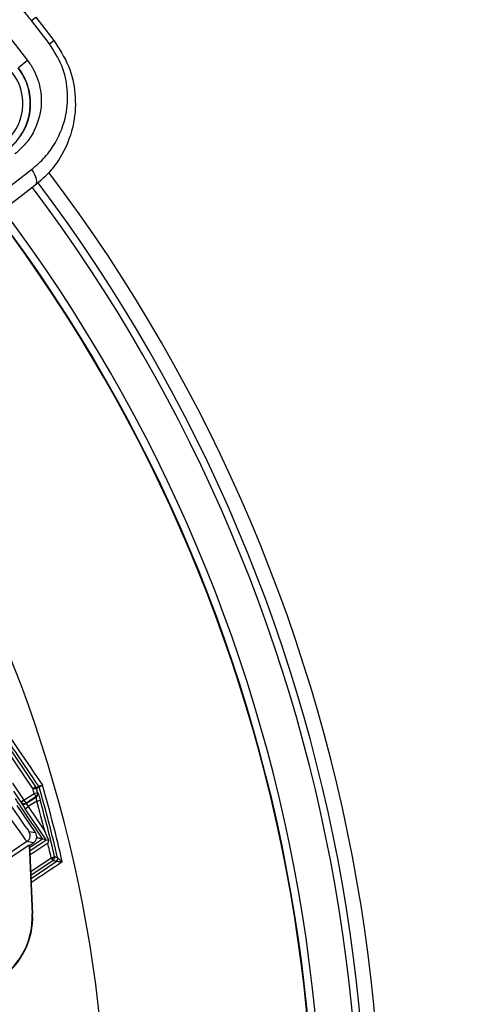
# Model space of a CAD drawing. Units: inches. Extents: x 120.3 to 186.2, y 2.3 to 53.6.
# Drawn here: x 153.6 to 154.8, y 44.6 to 47.2 of the extents above; entities that cross this region are included whole.
import ezdxf

# ---------------------------------------------------------------- set-up
doc = ezdxf.new("R2010")
doc.units = ezdxf.units.IN
doc.header["$PDSIZE"] = -1
doc.styles.add('Arial', font='ARIALUNI.ttf')
doc.dimstyles.new('Atlas', dxfattribs={"dimtxt": 0.5, "dimasz": 0.5, "dimexe": 0, "dimexo": 0.0625, "dimgap": 0.25, "dimtad": 0, "dimtih": 1, "dimtoh": 1, "dimdec": 4, "dimrnd": 1e-09, "dimzin": 12, "dimdsep": 46, "dimlunit": 4, "dimtxsty": 'Arial', "dimcen": 0.09, "dimadec": 0, "dimazin": 3, "dimtfac": 1, "dimtdec": 4, "dimtofl": 0, "dimtmove": 0, "dimatfit": 3, "dimfxl": 1, "dimfrac": 1, "dimtolj": 1, "dimtzin": 12, "dimarcsym": 0})

# ---------------------------------------------------------------- blocks, each defined once
blk = doc.blocks.new('_D_5')
at = {"color": 0, "lineweight": -2, "transparency": 16777216}
for p, q in [((150.1526, 44.0711), (150.1526, 44.2511)), ((150.0626, 44.1611), (150.2426, 44.1611)), ((154.6157, 40.5824), (153.3685, 41.5825)), ((157.6287, 40.5824), (154.6157, 40.5824))]:
    blk.add_line(p, q, dxfattribs=at)
at = {"color": 0, "transparency": 16777216}
blk.add_solid([(153.4206, 41.6475), (153.3164, 41.5174), (152.9784, 41.8952)], dxfattribs=at)
at = {"layer": 'Defpoints', "color": 0, "transparency": 16777216}
for p in [(147.3268, 46.427), (152.9784, 41.8952)]:
    blk.add_point(p, dxfattribs=at)
at = {"color": 0, "transparency": 16777216, "insert": (157.8787, 41.1531), "char_height": 0.5, "attachment_point": 1, "style": 'Arial'}
blk.add_mtext('\\A1;∅7{\\H1x;\\S1#4;}" [∅184]', dxfattribs=at)

msp = doc.modelspace()

# ---------------------------------------------------------------- linework, layer by layer
at = {"color": 7, "linetype": 'Continuous', "lineweight": 25}
for p, q in [((153.61168, 47.20874), (153.6234, 47.21773)), ((153.6234, 47.21773), (153.67133, 47.15526)), ((153.65962, 47.14627), (153.61168, 47.20874)), ((153.55346, 47.16407), (153.60139, 47.1016)), ((153.65962, 47.14627), (153.67133, 47.15526)), ((153.60139, 47.1016), (153.57667, 47.08263)), ((153.07991, 46.40374), (153.61165, 46.81172)), ((153.62044, 46.76883), (153.10073, 46.37008)), ((153.54118, 45.2883), (153.62211, 45.16832)), ((153.61493, 45.16347), (153.62211, 45.16832)), ((153.62342, 45.16638), (153.63087, 45.16986)), ((153.63087, 45.16986), (153.63087, 45.16986)), ((153.5913, 45.13249), (153.61866, 45.1505)), ((153.59747, 45.12386), (153.62486, 45.14189)), ((153.62397, 45.14222), (153.59768, 45.12491)), ((153.61866, 45.1505), (153.62774, 45.1531)), ((153.62486, 45.14189), (153.62397, 45.14222)), ((153.63217, 45.16709), (153.63217, 45.16709)), ((153.62201, 45.04639), (153.57339, 45.11846)), ((153.5839, 45.12657), (153.58411, 45.12765)), ((153.58411, 45.12765), (153.59129, 45.13249)), ((153.5913, 45.13249), (153.58415, 45.1276)), ((153.59129, 45.13249), (153.5913, 45.13249)), ((153.59462, 45.11007), (153.60278, 45.11557)), ((153.59768, 45.12491), (153.59747, 45.12386)), ((153.62545, 45.13049), (153.60278, 45.11557)), ((153.60278, 45.11557), (153.64686, 45.05022)), ((153.62545, 45.13049), (153.63455, 45.13303)), ((153.65036, 45.02744), (153.59462, 45.11007)), ((153.6048, 45.04973), (153.62201, 45.04639)), ((153.59948, 45.02241), (153.16307, 44.72804)), ((153.60504, 45.01265), (153.17003, 44.71923)), ((153.6167, 45.01906), (153.59948, 45.02241)), ((153.60504, 45.01265), (153.60627, 45.01203)), ((153.60504, 45.01265), (153.61339, 44.8298)), ((153.60627, 45.01203), (153.6167, 45.01906)), ((153.60627, 45.01203), (153.61459, 44.82985)), ((153.64064, 45.02933), (153.64063, 45.02933)), ((153.65036, 45.02744), (153.64064, 45.02933)), ((153.65036, 45.02744), (153.65759, 45.02603)), ((153.66896, 44.97222), (153.66412, 44.9794)), ((153.67714, 44.96926), (153.6692, 44.97238)), ((153.68106, 44.97923), (153.67313, 44.98236)), ((153.67715, 44.96926), (153.67714, 44.96926)), ((153.68106, 44.97923), (153.68107, 44.97923)), ((153.61339, 44.8298), (153.61459, 44.82985))]:
    msp.add_line(p, q, dxfattribs=at)
at = {"color": 8, "linetype": 'Continuous', "lineweight": 25}
for p, q in [((153.61493, 45.16347), (153.54488, 45.26733)), ((153.56064, 45.17795), (153.59129, 45.13249)), ((153.58411, 45.12765), (153.56433, 45.15698)), ((153.64063, 45.02933), (153.60654, 45.00626)), ((153.60691, 44.99813), (153.65036, 45.02744)), ((153.65477, 45.01854), (153.60743, 44.98661)), ((153.62818, 45.03155), (153.62518, 45.03598)), ((153.60945, 44.94253), (153.66412, 44.9794)), ((153.66896, 44.97222), (153.60991, 44.93239)), ((153.61028, 44.92425), (153.67714, 44.96926))]:
    msp.add_line(p, q, dxfattribs=at)
at = {"color": 7, "linetype": 'Continuous', "lineweight": 25, "flags": 128}
for points in [[(153.61165, 46.81172), (153.61604, 46.8054), (153.61967, 46.79888), (153.62241, 46.7924), (153.62415, 46.78622), (153.62483, 46.78057), (153.62442, 46.77566), (153.62294, 46.7717), (153.62044, 46.76883)], [(153.63217, 45.16709), (153.63185, 45.16695), (153.63059, 45.16636), (153.62555, 45.164), (153.62472, 45.16361)], [(153.62786, 45.1527), (153.62824, 45.15256), (153.62875, 45.15237)], [(153.6692, 44.97238), (153.66952, 44.9728), (153.66967, 44.97343), (153.66966, 44.97425), (153.66947, 44.97525), (153.66912, 44.97638), (153.66862, 44.97762), (153.66798, 44.97891), (153.66723, 44.98023)]]:
    msp.add_lwpolyline(points, dxfattribs=at)
at = {"color": 7, "linetype": 'Continuous', "lineweight": 25}
for centre, radius, start, end in [((153.45267, 46.98749), 0.15569, 307.49698, 37.49698), ((153.45267, 46.98749), 0.136, 307.49698, 37.49698), ((150.1526, 44.1611), 4.39, 285.18026, 37.01235), ((150.1526, 44.1611), 4.35063, 285.26374, 36.95383), ((150.1526, 44.1611), 4.21076, 285.52339, 36.92537), ((150.1526, 44.1611), 4.21213, 285.52077, 36.92556), ((150.1526, 44.1611), 4.23251, 285.48188, 36.92831), ((153.62271, 45.16436), 0.00984, 16.12809, 33.99724), ((150.1526, 44.1611), 3.63171, 12.84467, 16.17423), ((150.1526, 44.1611), 3.6045, 15.93161, 16.14611), ((153.62016, 45.16442), 0.0038, 349.82419, 30.98241), ((153.61877, 45.15011), 0.00945, 303.37948, 15.911), ((150.1526, 44.1611), 3.61395, 15.93161, 16.10505), ((153.61966, 45.14978), 0.00945, 303.37872, 326.98631), ((150.1526, 44.1611), 3.62207, 13.05413, 16.12533), ((153.59206, 45.13208), 0.00985, 214.02016, 303.34524), ((150.1526, 44.1611), 3.6056, 14.27607, 15.59626), ((150.1526, 44.1611), 3.61505, 13.13087, 15.59626), ((153.58847, 45.03873), 0.01969, 304.00511, 33.99489), ((150.1526, 44.1611), 3.6056, 13.11771, 13.75716), ((153.67185, 44.9771), 0.00945, 304.01307, 13.04116), ((153.67186, 44.9771), 0.00945, 304.02884, 13.01622), ((153.41793, 44.82088), 0.19686, 245.38667, 2.61333), ((153.41793, 44.82088), 0.19566, 245.38667, 2.61333)]:
    msp.add_arc(centre, radius, start, end, dxfattribs=at)
at = {"color": 8, "linetype": 'Continuous', "lineweight": 25}
for centre, radius, start, end in [((150.1526, 44.1611), 4.33094, 285.29926, 36.94123), ((150.1526, 44.1611), 4.21213, 285.52078, 36.92555), ((150.1526, 44.1611), 3.66161, 286.3725, 36.89486), ((153.61966, 45.14978), 0.00945, 326.98545, 15.90208)]:
    msp.add_arc(centre, radius, start, end, dxfattribs=at)
at = {"color": 7, "linetype": 'Continuous', "lineweight": 25}
for centre, major_axis, ratio, start_param, end_param in [((153.39567, 45.35983), (-0.20916, 0.31009), 0.0087269, 1.5707963, 3.132866), ((153.37935, 45.34882), (-0.22017, 0.32641), 0.0082905, 1.5707963, 3.132866), ((153.59491, 45.11026), (-0.01101, 0.01632), 0.017454, 0.0172599, 1.5706029), ((153.59227, 45.13315), (0.00965, -0.00193), 0.9997711, 3.9326794, 3.9387555), ((153.59227, 45.13313), (0.00835, -0.00522), 0.9968874, 4.2993626, 5.8527056), ((153.59227, 45.13313), (-0.00543, 0.00821), 0.1179282, 1.5705502, 3.1238932), ((153.60307, 45.11576), (-0.0056, 0.0081), 0.0348951, 0.0166793, 1.5700224), ((153.60569, 45.03538), (-0.01933, 0.00376), 0.9999239, 2.3562326, 3.9269527)]:
    msp.add_ellipse(centre, major_axis=major_axis, ratio=ratio, start_param=start_param, end_param=end_param, dxfattribs=at)
for points, knots in [([(153.61168, 47.20874), (153.60449, 47.21731), (153.58289, 47.24303), (153.53359, 47.27771), (153.474, 47.29753), (153.41835, 47.30132), (153.36963, 47.29507), (153.32086, 47.27901), (153.29103, 47.25903), (153.27612, 47.24904)], [0, 0, 0, 0, 0.0811613, 0.2435482, 0.4388351, 0.5696672, 0.700613, 0.8503217, 1, 1, 1, 1]), ([(153.61165, 46.81172), (153.62393, 46.82232), (153.64849, 46.84354), (153.68206, 46.8913), (153.70554, 46.95161), (153.70976, 47.02199), (153.69631, 47.08865), (153.67185, 47.12707), (153.65962, 47.14627)], [0, 0, 0, 0, 0.1353438, 0.2707135, 0.4909746, 0.6716118, 0.8358812, 1, 1, 1, 1]), ([(153.67133, 47.15526), (153.68562, 47.13296), (153.71399, 47.0887), (153.73054, 47.0116), (153.72676, 46.93008), (153.7006, 46.86045), (153.66261, 46.80537), (153.63464, 46.78114), (153.62044, 46.76883)], [0, 0, 0, 0, 0.1698201, 0.3371874, 0.5177759, 0.7347359, 0.8652345, 1, 1, 1, 1]), ([(153.54805, 46.86318), (153.56459, 46.8797), (153.59544, 46.9105), (153.61126, 46.96972), (153.60764, 47.02172), (153.59471, 47.05464), (153.58348, 47.07332), (153.57912, 47.07928), (153.57667, 47.08263)], [0, 0, 0, 0, 0.301899, 0.5630037, 0.7589449, 0.91857, 0.9542969, 1, 1, 1, 1]), ([(153.60139, 47.1016), (153.60414, 47.09782), (153.61856, 47.07803), (153.63575, 47.03646), (153.64016, 46.97423), (153.62436, 46.92122), (153.59746, 46.87966), (153.57751, 46.8621), (153.56753, 46.85332)], [0, 0, 0, 0, 0.0463132, 0.2430866, 0.439367, 0.6989597, 0.8494824, 1, 1, 1, 1]), ([(153.63087, 45.16986), (153.61076, 45.19968), (153.57971, 45.24569), (153.54866, 45.2917), (153.53772, 45.30791)], [0, 0, 0, 0, 0.6478207, 1, 1, 1, 1]), ([(153.62211, 45.16832), (153.6224, 45.16788), (153.62283, 45.16725), (153.62326, 45.16661), (153.6234, 45.16642), (153.62342, 45.16639), (153.62342, 45.16638)], [0, 0, 0, 0, 0.6570979, 0.941087, 0.987982, 1, 1, 1, 1]), ([(153.63087, 45.16986), (153.631, 45.1699), (153.63126, 45.16998), (153.633, 45.1705), (153.63551, 45.17124), (153.63814, 45.17203), (153.63988, 45.17254), (153.64052, 45.17274), (153.64057, 45.17275)], [0, 0, 0, 0, 0.2131164, 0.4279163, 0.6464599, 0.8697212, 0.9892925, 1, 1, 1, 1]), ([(153.64057, 45.17275), (153.64052, 45.17272), (153.63997, 45.17235), (153.63846, 45.17135), (153.63617, 45.16982), (153.634, 45.16836), (153.63249, 45.16734), (153.63227, 45.16718), (153.63217, 45.16709)], [0, 0, 0, 0, 0.01070716, 0.13027686, 0.35354476, 0.572096, 0.78689414, 1, 1, 1, 1]), ([(153.61493, 45.16347), (153.61605, 45.1635), (153.61821, 45.16357), (153.62121, 45.16366), (153.62296, 45.16372), (153.62371, 45.16375), (153.62387, 45.16375), (153.6239, 45.16375)], [0, 0, 0, 0, 0.2990419, 0.5723453, 0.8946733, 0.9800053, 1, 1, 1, 1]), ([(153.62397, 45.14222), (153.62391, 45.14232), (153.62378, 45.14252), (153.62291, 45.14387), (153.62163, 45.14587), (153.62013, 45.1482), (153.6191, 45.14981), (153.61866, 45.1505)], [0, 0, 0, 0, 0.2089491, 0.416036, 0.6238152, 0.8373821, 1, 1, 1, 1]), ([(153.62342, 45.16638), (153.6237, 45.16593), (153.62419, 45.16513), (153.62454, 45.16421), (153.62468, 45.16374), (153.62471, 45.16365), (153.62472, 45.16361)], [0, 0, 0, 0, 0.51978, 0.9091783, 0.9589954, 1, 1, 1, 1]), ([(153.6239, 45.16375), (153.62418, 45.16375), (153.62455, 45.16374), (153.62469, 45.16366), (153.62472, 45.16363), (153.62472, 45.16362), (153.62472, 45.16361)], [0, 0, 0, 0, 0.66877, 0.9092668, 0.9654325, 1, 1, 1, 1]), ([(153.62545, 45.13049), (153.62541, 45.13184), (153.62535, 45.13449), (153.6252, 45.13802), (153.62505, 45.1406), (153.62493, 45.14176), (153.62488, 45.14186), (153.62486, 45.14189)], [0, 0, 0, 0, 0.24282129, 0.47953407, 0.70058748, 0.90394196, 1, 1, 1, 1]), ([(153.62774, 45.1531), (153.62775, 45.15306), (153.62777, 45.15299), (153.62781, 45.15288), (153.62783, 45.15278), (153.62785, 45.15272), (153.62786, 45.15271), (153.62786, 45.1527)], [0, 0, 0, 0, 0.1666295, 0.3836381, 0.5916092, 0.7957993, 1, 1, 1, 1]), ([(153.63071, 45.14634), (153.63078, 45.14611), (153.63129, 45.14445), (153.63265, 45.13976), (153.63392, 45.13528), (153.63455, 45.13303)], [0, 0, 0, 0, 0.07383602, 0.537017, 1, 1, 1, 1]), ([(153.65759, 45.02603), (153.6569, 45.0276), (153.65367, 45.03491), (153.65012, 45.04292), (153.64722, 45.04942), (153.64689, 45.05016), (153.64686, 45.05022)], [0, 0, 0, 0, 0.1945013, 0.9081166, 0.9917484, 1, 1, 1, 1]), ([(153.64063, 45.02933), (153.6405, 45.02933), (153.64026, 45.02935), (153.63876, 45.02959), (153.63614, 45.03005), (153.63243, 45.03074), (153.62958, 45.03128), (153.62821, 45.03155), (153.62818, 45.03155)], [0, 0, 0, 0, 0.13989004, 0.27912171, 0.47543647, 0.74743547, 0.99290259, 1, 1, 1, 1]), ([(153.65759, 45.02603), (153.65667, 45.02359), (153.65574, 45.0211), (153.65478, 45.01858), (153.65477, 45.01854)], [0, 0, 0, 0, 0.9840987, 1, 1, 1, 1]), ([(153.66412, 44.9794), (153.66476, 44.97957), (153.66582, 44.97986), (153.66683, 44.98013), (153.66723, 44.98023)], [0, 0, 0, 0, 0.6023501, 1, 1, 1, 1]), ([(153.66723, 44.98023), (153.66811, 44.98048), (153.66999, 44.98099), (153.67191, 44.98164), (153.67284, 44.98206), (153.67309, 44.98225), (153.67313, 44.98232), (153.67313, 44.98234), (153.67313, 44.98235), (153.67313, 44.98236)], [0, 0, 0, 0, 0.2645243, 0.5635497, 0.7940903, 0.9296542, 0.9734915, 0.9890668, 1, 1, 1, 1]), ([(153.6692, 44.97238), (153.66917, 44.97236), (153.66909, 44.97231), (153.66901, 44.97226), (153.66896, 44.97222)], [0, 0, 0, 0, 0.3964319, 1, 1, 1, 1]), ([(153.6692, 44.97238), (153.66998, 44.97302), (153.67165, 44.97439), (153.67303, 44.97717), (153.67344, 44.97968), (153.67334, 44.98123), (153.67322, 44.98196), (153.67316, 44.98222), (153.67314, 44.98232), (153.67313, 44.98236)], [0, 0, 0, 0, 0.2645181, 0.5635429, 0.7938426, 0.9296532, 0.9734911, 0.9890685, 1, 1, 1, 1]), ([(153.69344, 44.96847), (153.69338, 44.96847), (153.69153, 44.96856), (153.68805, 44.96872), (153.68356, 44.96894), (153.68013, 44.9691), (153.67835, 44.96919), (153.67741, 44.96925), (153.67726, 44.96926), (153.67715, 44.96926)], [0, 0, 0, 0, 0.0086496, 0.2699485, 0.506578, 0.6947501, 0.8537945, 0.8953059, 1, 1, 1, 1]), ([(153.68107, 44.97923), (153.68114, 44.97914), (153.68125, 44.97902), (153.68196, 44.97838), (153.68331, 44.97718), (153.68591, 44.97491), (153.68933, 44.97197), (153.69198, 44.96971), (153.69339, 44.9685), (153.69344, 44.96847)], [0, 0, 0, 0, 0.1041855, 0.1460409, 0.304885, 0.4930083, 0.7297949, 0.9913391, 1, 1, 1, 1])]:
    msp.add_open_spline(points, degree=3, knots=knots, dxfattribs=at)
at = {"color": 8, "linetype": 'Continuous', "lineweight": 25}
for points, knots in [([(153.53375, 45.33044), (153.5486, 45.30852), (153.5842, 45.25595), (153.61981, 45.20339), (153.64057, 45.17275)], [0, 0, 0, 0, 0.417068, 1, 1, 1, 1]), ([(153.62875, 45.15237), (153.62878, 45.15231), (153.6289, 45.15212), (153.62947, 45.15041), (153.63031, 45.14764), (153.63071, 45.14634)], [0, 0, 0, 0, 0.2026904, 0.6271861, 1, 1, 1, 1]), ([(153.56778, 45.13743), (153.57297, 45.12973), (153.59725, 45.0937), (153.62154, 45.05766), (153.64064, 45.02933)], [0, 0, 0, 0, 0.21366817, 1, 1, 1, 1]), ([(153.69344, 44.96847), (153.66626, 44.95023), (153.63866, 44.93172), (153.6112, 44.91337), (153.61079, 44.91309)], [0, 0, 0, 0, 0.9849201, 1, 1, 1, 1])]:
    msp.add_open_spline(points, degree=3, knots=knots, dxfattribs=at)

# ---------------------------------------------------------------- dimensions: what is measured, and where the dimension line sits
dim = msp.add_diameter_dim_2p(p1=(147.32679, 46.42697), p2=(152.97842, 41.89524), dimstyle='Atlas')
dim.commit()
dim.dimension.update_dxf_attribs({"geometry": '_D_5', "text_midpoint": (159.95366, 40.58235), "dimtype": 163})

doc.saveas('drawing.dxf')
